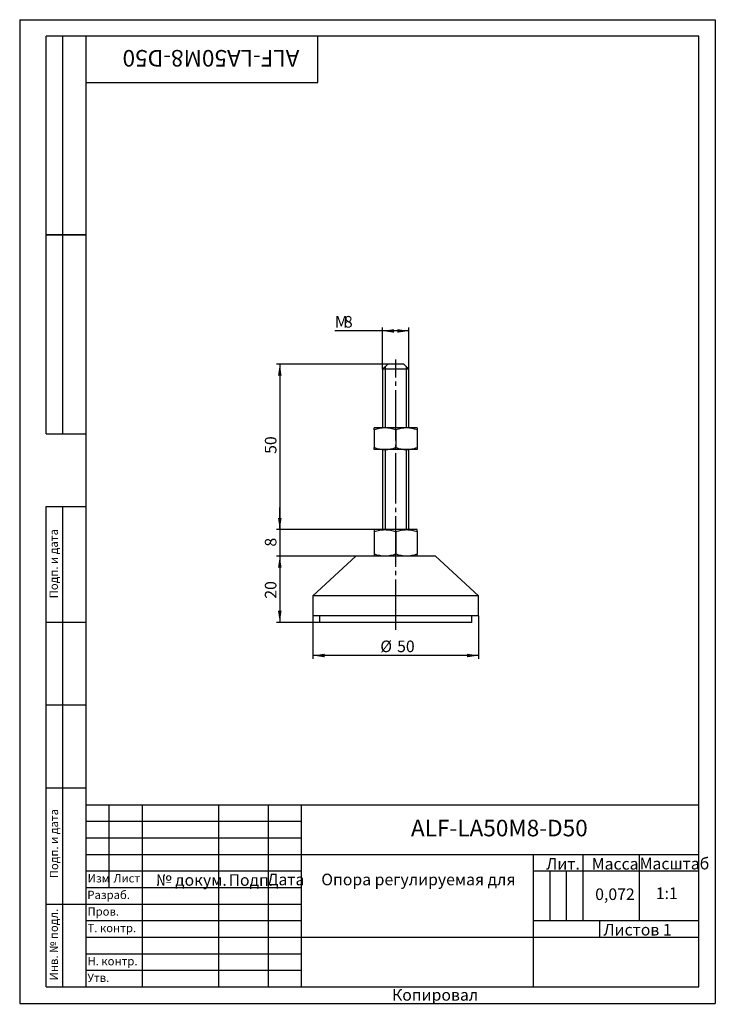
# Model space of a CAD drawing. Extents: x 0 to 210, y 0 to 297.
import ezdxf

# ---------------------------------------------------------------- set-up
doc = ezdxf.new("R2010")
doc.units = 0
doc.linetypes.add('SLD-ОСЕВАЯ', pattern=[19.05, 15.24, -1.27, 1.27, -1.27])
doc.linetypes.add('SLD-СПЛОШНАЯ', pattern=[0])
doc.layers.get('0').update_dxf_attribs({"linetype": 'CONTINUOUS'})
doc.layers.add('ОСЕВЫЕ', color=7, linetype='SLD-СПЛОШНАЯ')
doc.styles.add('SLDTEXTSTYLE0', font='TXT', dxfattribs={"width": 0.7})
doc.styles.add('SLDTEXTSTYLE1', font='TXT', dxfattribs={"width": 0.7, "bigfont": 'bigfont'})
doc.styles.add('SLDTEXTSTYLE2', font='TXT', dxfattribs={"width": 0.673625, "bigfont": 'bigfont'})
doc.styles.add('SLDTEXTSTYLE3', font='TXT', dxfattribs={"width": 0.673625})
doc.dimstyles.new('SLDDIMSTYLE0', dxfattribs={"dimtxt": 3.5, "dimasz": 3.5, "dimexe": 0, "dimexo": 0.0625, "dimgap": 0.875, "dimtad": 2, "dimdec": 1, "dimrnd": 1e-09, "dimzin": 12, "dimtxsty": 'SLDTEXTSTYLE0', "dimsah": 1, "dimcen": 0.09, "dimazin": 3, "dimtfac": 1, "dimtdec": 3, "dimtmove": 0, "dimatfit": 3, "dimtolj": 1, "dimtzin": 12})
doc.dimstyles.new('SLDDIMSTYLE1', dxfattribs={"dimtxt": 3.5, "dimasz": 3.5, "dimexe": 0, "dimexo": 0.0625, "dimgap": 0.875, "dimtad": 2, "dimdec": 1, "dimrnd": 1e-09, "dimzin": 12, "dimtxsty": 'SLDTEXTSTYLE0', "dimsah": 1, "dimcen": 0.09, "dimazin": 3, "dimtfac": 1, "dimtdec": 3, "dimtofl": 0, "dimtmove": 0, "dimatfit": 3, "dimtolj": 1, "dimtzin": 12})

# ---------------------------------------------------------------- blocks, each defined once
blk = doc.blocks.new('_D')
at = {"color": 7, "linetype": 'SLD-СПЛОШНАЯ'}
for p, q in [((109.52, 203.04), (95.15, 203.04)), ((109.52, 191.45), (109.52, 204.04)), ((117.52, 203.04), (109.52, 203.04)), ((117.52, 191.45), (117.52, 204.04))]:
    blk.add_line(p, q, dxfattribs=at)
for points in [[(109.52, 203.04), (113.02, 202.5), (113.02, 203.57)], [(117.52, 203.04), (114.02, 203.57), (114.02, 202.5)]]:
    blk.add_solid(points, dxfattribs=at)
at = {"color": 7, "linetype": 'SLD-СПЛОШНАЯ', "char_height": 3.5, "attachment_point": 1}
for s, insert, style in [('М', (95.15, 207.55), 'SLDTEXTSTYLE1'), ('8', (97.88, 207.55), 'SLDTEXTSTYLE0')]:
    blk.add_mtext(s, dxfattribs=dict(at, insert=insert, style=style))
blk = doc.blocks.new('_D_1')
at = {"color": 7, "linetype": 'SLD-СПЛОШНАЯ'}
for p, q in [((111.11, 193.04), (77.52, 193.04)), ((78.52, 193.04), (78.52, 143.04)), ((107.01, 143.04), (77.52, 143.04))]:
    blk.add_line(p, q, dxfattribs=at)
for points in [[(78.52, 193.04), (77.98, 189.54), (79.06, 189.54)], [(78.52, 143.04), (79.06, 146.54), (77.98, 146.54)]]:
    blk.add_solid(points, dxfattribs=at)
at = {"color": 7, "linetype": 'SLD-СПЛОШНАЯ', "insert": (74.01, 165.92), "char_height": 3.5, "attachment_point": 1, "rotation": 90, "style": 'SLDTEXTSTYLE0'}
blk.add_mtext('50', dxfattribs=at)
blk = doc.blocks.new('_D_2')
at = {"color": 7, "linetype": 'SLD-СПЛОШНАЯ'}
for p, q in [((78.52, 143.04), (78.52, 149.77)), ((107.01, 143.04), (77.52, 143.04)), ((78.52, 143.04), (78.52, 135.04)), ((107.01, 135.04), (77.52, 135.04)), ((78.52, 135.04), (78.52, 128.31))]:
    blk.add_line(p, q, dxfattribs=at)
for points in [[(78.52, 143.04), (79.06, 146.54), (77.98, 146.54)], [(78.52, 135.04), (77.98, 131.54), (79.06, 131.54)]]:
    blk.add_solid(points, dxfattribs=at)
at = {"color": 7, "linetype": 'SLD-СПЛОШНАЯ', "insert": (74.01, 137.92), "char_height": 3.5, "attachment_point": 1, "rotation": 90, "style": 'SLDTEXTSTYLE0'}
blk.add_mtext('8', dxfattribs=at)
blk = doc.blocks.new('_D_3')
at = {"color": 7, "linetype": 'SLD-СПЛОШНАЯ'}
for p, q in [((101.51, 135.04), (77.52, 135.04)), ((78.52, 135.04), (78.52, 115.04)), ((90.51, 115.04), (77.52, 115.04))]:
    blk.add_line(p, q, dxfattribs=at)
for points in [[(78.52, 135.04), (77.98, 131.54), (79.06, 131.54)], [(78.52, 115.04), (79.06, 118.54), (77.98, 118.54)]]:
    blk.add_solid(points, dxfattribs=at)
at = {"color": 7, "linetype": 'SLD-СПЛОШНАЯ', "insert": (74.01, 122.19), "char_height": 3.5, "attachment_point": 1, "rotation": 90, "style": 'SLDTEXTSTYLE0'}
blk.add_mtext('20', dxfattribs=at)
blk = doc.blocks.new('_D_4')
at = {"color": 7, "linetype": 'SLD-СПЛОШНАЯ'}
for p, q in [((88.52, 117.03), (88.52, 104.04)), ((138.52, 117.03), (138.52, 104.04)), ((138.52, 105.04), (88.52, 105.04))]:
    blk.add_line(p, q, dxfattribs=at)
for points in [[(88.52, 105.04), (92.02, 104.5), (92.02, 105.57)], [(138.52, 105.04), (135.02, 105.57), (135.02, 104.5)]]:
    blk.add_solid(points, dxfattribs=at)
at = {"color": 7, "linetype": 'SLD-СПЛОШНАЯ', "char_height": 3.5, "attachment_point": 1, "style": 'SLDTEXTSTYLE0'}
for s, insert in [('%%c', (108.86, 109.55)), ('50', (113.94, 109.55))]:
    blk.add_mtext(s, dxfattribs=dict(at, insert=insert))

msp = doc.modelspace()

# ---------------------------------------------------------------- linework, layer by layer
at = {"color": 7, "linetype": 'SLD-СПЛОШНАЯ'}
for p, q in [((8, 172), (8, 292)), ((20, 292), (8, 292)), ((8, 172), (8, 292)), ((13, 172), (13, 292)), ((13, 172), (13, 292)), ((20, 292), (20, 5)), ((205, 292), (20, 292)), ((20, 292), (20, 5)), ((90, 278), (90, 292)), ((205, 5), (205, 292)), ((20, 278), (90, 278)), ((8, 232), (20, 232)), ((20, 232), (8, 232)), ((111.12, 193.04), (109.52, 191.44)), ((109.52, 191.44), (109.52, 173.74)), ((117.52, 191.44), (109.52, 191.44)), ((115.92, 193.04), (111.12, 193.04)), ((117.52, 191.44), (115.92, 193.04)), ((117.52, 173.74), (117.52, 191.44)), ((110.27, 173.74), (107.02, 173.74)), ((107.02, 173.16), (107.02, 167.82)), ((116.77, 173.74), (110.27, 173.74)), ((113.52, 173.16), (113.52, 167.82)), ((120.02, 173.74), (116.77, 173.74)), ((120.02, 173.16), (120.02, 167.82)), ((8, 172), (20, 172)), ((110.27, 167.24), (107.02, 167.24)), ((109.52, 167.24), (109.52, 143.04)), ((116.77, 167.24), (110.27, 167.24)), ((120.02, 167.24), (116.77, 167.24)), ((117.52, 143.04), (117.52, 167.24)), ((8, 5), (8, 150)), ((8, 150), (20, 150)), ((13, 5), (13, 150)), ((110.27, 143.04), (107.02, 143.04)), ((116.77, 143.04), (110.27, 143.04)), ((120.02, 143.04), (116.77, 143.04)), ((107.02, 142.46), (107.02, 135.62)), ((113.52, 142.46), (113.52, 135.62)), ((120.02, 142.46), (120.02, 135.62)), ((101.52, 135.04), (88.52, 123.04)), ((125.52, 135.04), (101.52, 135.04)), ((138.52, 123.04), (125.52, 135.04)), ((88.52, 123.04), (88.52, 117.04)), ((138.52, 123.04), (88.52, 123.04)), ((138.52, 117.04), (138.52, 123.04)), ((138.52, 117.04), (88.52, 117.04)), ((90.52, 117.04), (90.52, 115.04)), ((136.52, 115.04), (136.52, 117.04)), ((20, 115), (8, 115)), ((136.52, 115.04), (90.52, 115.04)), ((20, 90), (8, 90)), ((20, 65), (8, 65)), ((20, 60), (205, 60)), ((20, 60), (20, 5)), ((27, 35), (27, 60)), ((37, 60), (37, 5)), ((60, 60), (60, 5)), ((75, 60), (75, 5)), ((85, 60), (85, 5)), ((20, 55), (85, 55)), ((20, 50), (85, 50)), ((20, 45), (85, 45)), ((85, 45), (205, 45)), ((155, 45), (155, 5)), ((170, 45), (170, 25)), ((187, 45), (187, 25)), ((20, 40), (85, 40)), ((155, 40), (205, 40)), ((160, 40), (160, 25)), ((165, 40), (165, 25)), ((20, 35), (85, 35)), ((8, 30), (20, 30)), ((20, 30), (85, 30)), ((20, 25), (85, 25)), ((155, 25), (205, 25)), ((175, 25), (175, 20)), ((20, 20), (85, 20)), ((85, 20), (205, 20)), ((20, 15), (85, 15)), ((20, 10), (85, 10)), ((8, 5), (20, 5)), ((20, 5), (205, 5))]:
    msp.add_line(p, q, dxfattribs=at)
at = {"color": 7, "linetype": 'SLD-ОСЕВАЯ'}
msp.add_line((113.52, 112.79), (113.52, 194.45), dxfattribs=at)
at = {"color": 7, "linetype": 'SLD-СПЛОШНАЯ'}
for points, knots in [([(110.27, 173.74), (109.99, 173.74), (109.71, 173.72), (109.17, 173.67), (108.89, 173.63), (108.08, 173.48), (107.55, 173.33), (107.02, 173.16)], [0, 0, 0, 0, 0.25, 0.25, 0.5, 0.5, 1, 1, 1, 1]), ([(107.02, 173.16), (107.02, 173.33), (107.02, 173.48), (107.02, 173.63), (107.02, 173.67), (107.02, 173.72), (107.02, 173.74), (107.02, 173.74)], [0, 0, 0, 0, 0.5, 0.5, 0.75, 0.75, 1, 1, 1, 1]), ([(113.52, 173.16), (112.99, 173.33), (112.45, 173.48), (111.37, 173.68), (110.82, 173.74), (110.27, 173.74)], [0, 0, 0, 0, 0.5, 0.5, 1, 1, 1, 1]), ([(116.77, 173.74), (116.49, 173.74), (116.21, 173.72), (115.67, 173.67), (115.39, 173.63), (114.58, 173.48), (114.05, 173.33), (113.52, 173.16)], [0, 0, 0, 0, 0.25, 0.25, 0.5, 0.5, 1, 1, 1, 1]), ([(120.02, 173.16), (119.49, 173.33), (118.95, 173.48), (117.87, 173.68), (117.32, 173.74), (116.77, 173.74)], [0, 0, 0, 0, 0.5, 0.5, 1, 1, 1, 1]), ([(107.02, 167.82), (107.55, 167.64), (108.08, 167.49), (109.17, 167.29), (109.71, 167.24), (110.27, 167.24)], [0, 0, 0, 0, 0.5, 0.5, 1, 1, 1, 1]), ([(110.27, 167.24), (110.54, 167.24), (110.82, 167.25), (111.37, 167.3), (111.64, 167.34), (112.45, 167.49), (112.99, 167.64), (113.52, 167.82)], [0, 0, 0, 0, 0.25, 0.25, 0.5, 0.5, 1, 1, 1, 1]), ([(113.52, 167.82), (114.05, 167.64), (114.58, 167.49), (115.67, 167.29), (116.21, 167.24), (116.77, 167.24)], [0, 0, 0, 0, 0.5, 0.5, 1, 1, 1, 1]), ([(116.77, 167.24), (117.04, 167.24), (117.32, 167.25), (117.87, 167.3), (118.14, 167.34), (118.95, 167.49), (119.49, 167.64), (120.02, 167.82)], [0, 0, 0, 0, 0.25, 0.25, 0.5, 0.5, 1, 1, 1, 1]), ([(120.02, 167.82), (120.02, 167.64), (120.02, 167.5), (120.02, 167.34), (120.02, 167.3), (120.02, 167.25), (120.02, 167.24), (120.02, 167.24)], [0, 0, 0, 0, 0.5, 0.5, 0.75, 0.75, 1, 1, 1, 1]), ([(107.02, 142.46), (107.55, 142.63), (108.08, 142.78), (109.17, 142.98), (109.71, 143.04), (110.27, 143.04)], [0, 0, 0, 0, 0.5, 0.5, 1, 1, 1, 1]), ([(110.27, 143.04), (110.54, 143.04), (110.82, 143.02), (111.37, 142.97), (111.64, 142.93), (112.45, 142.78), (112.99, 142.63), (113.52, 142.46)], [0, 0, 0, 0, 0.25, 0.25, 0.5, 0.5, 1, 1, 1, 1]), ([(113.52, 142.46), (114.05, 142.63), (114.58, 142.78), (115.67, 142.98), (116.21, 143.04), (116.77, 143.04)], [0, 0, 0, 0, 0.5, 0.5, 1, 1, 1, 1]), ([(116.77, 143.04), (117.04, 143.04), (117.32, 143.02), (117.87, 142.97), (118.14, 142.93), (118.95, 142.78), (119.49, 142.63), (120.02, 142.46)], [0, 0, 0, 0, 0.25, 0.25, 0.5, 0.5, 1, 1, 1, 1]), ([(120.02, 142.46), (120.02, 142.63), (120.02, 142.78), (120.02, 142.93), (120.02, 142.97), (120.02, 143.02), (120.02, 143.04), (120.02, 143.04)], [0, 0, 0, 0, 0.5, 0.5, 0.75, 0.75, 1, 1, 1, 1]), ([(110.27, 135.04), (109.99, 135.04), (109.71, 135.05), (109.17, 135.1), (108.89, 135.14), (108.08, 135.29), (107.55, 135.44), (107.02, 135.62)], [0, 0, 0, 0, 0.25, 0.25, 0.5, 0.5, 1, 1, 1, 1]), ([(107.02, 135.62), (107.02, 135.44), (107.02, 135.3), (107.02, 135.14), (107.02, 135.1), (107.02, 135.05), (107.02, 135.04), (107.02, 135.04)], [0, 0, 0, 0, 0.5, 0.5, 0.75, 0.75, 1, 1, 1, 1]), ([(113.52, 135.62), (112.99, 135.44), (112.45, 135.29), (111.37, 135.09), (110.82, 135.04), (110.27, 135.04)], [0, 0, 0, 0, 0.5, 0.5, 1, 1, 1, 1]), ([(116.77, 135.04), (116.49, 135.04), (116.21, 135.05), (115.67, 135.1), (115.39, 135.14), (114.58, 135.29), (114.05, 135.44), (113.52, 135.62)], [0, 0, 0, 0, 0.25, 0.25, 0.5, 0.5, 1, 1, 1, 1]), ([(120.02, 135.62), (119.49, 135.44), (118.95, 135.29), (117.87, 135.09), (117.32, 135.04), (116.77, 135.04)], [0, 0, 0, 0, 0.5, 0.5, 1, 1, 1, 1])]:
    msp.add_open_spline(points, degree=3, knots=knots, dxfattribs=at)
for points in [[(120.02, 173.74), (120.02, 173.74), (120.02, 173.51), (120.02, 173.16)], [(107.02, 167.24), (107.02, 167.24), (107.02, 167.46), (107.02, 167.82)], [(107.02, 143.04), (107.02, 143.04), (107.02, 142.81), (107.02, 142.46)], [(120.02, 135.04), (120.02, 135.04), (120.02, 135.26), (120.02, 135.62)]]:
    msp.add_open_spline(points, degree=3, dxfattribs=at)
at = {"layer": 'ОСЕВЫЕ'}
for p, q in [((0, 297), (210, 297)), ((0, 297), (0, 0)), ((210, 297), (210, 0)), ((110.32, 192.24), (110.32, 173.74)), ((116.72, 192.24), (116.72, 173.74)), ((110.32, 167.24), (110.32, 143.04)), ((116.72, 167.24), (116.72, 143.04)), ((0, 0), (210, 0))]:
    msp.add_line(p, q, dxfattribs=at)

# ---------------------------------------------------------------- texts
at = {"color": 7, "linetype": 'CONTINUOUS', "attachment_point": 1}
for s, insert, char_height, rotation, style in [('ALF-LA50M8-D50', (84.42, 282.85), 5, 180, 'SLDTEXTSTYLE0'), ('Подп. и дата', (9.02, 122.3), 2.5, 90, 'SLDTEXTSTYLE1'), ('Подп. и дата', (9.11, 37.79), 2.5, 90, 'SLDTEXTSTYLE1'), ('Инв. № подл.', (9.03, 6.96), 2.5, 90, 'SLDTEXTSTYLE1')]:
    msp.add_mtext(s, dxfattribs=dict(at, insert=insert, char_height=char_height, rotation=rotation, style=style))
at = {"color": 7, "linetype": 'CONTINUOUS'}
for s, insert, char_height, attachment_point, style in [('ALF-LA50M8-D50', (144.8, 55.44), 5, 2, 'SLDTEXTSTYLE0'), ('Лит.', (158.95, 43.9), 3.5, 1, 'SLDTEXTSTYLE1'), ('Масса', (172.7, 43.9), 3.5, 1, 'SLDTEXTSTYLE1'), ('Масштаб', (187.15, 43.96), 3.5, 1, 'SLDTEXTSTYLE1'), ('Изм', (20.52, 39.03), 2.5, 1, 'SLDTEXTSTYLE2'), ('Лист', (28.33, 39.03), 2.5, 1, 'SLDTEXTSTYLE1'), ('№ докум.', (41.11, 39.02), 3.5, 1, 'SLDTEXTSTYLE1'), ('Подп.', (63.06, 39), 3.5, 1, 'SLDTEXTSTYLE1'), ('Дата', (74.72, 39.17), 3.5, 1, 'SLDTEXTSTYLE1'), ('Опора регулируемая для', (120.36, 39.17), 3.5, 2, 'SLDTEXTSTYLE1'), ('.', (25.18, 38.19), 1.59, 1, 'SLDTEXTSTYLE3'), ('Разраб.', (20.42, 34.02), 2.5, 1, 'SLDTEXTSTYLE1'), ('0,072', (173.74, 34.72), 3.5, 1, 'SLDTEXTSTYLE0'), ('1:1', (195.35, 35.01), 3.5, 2, 'SLDTEXTSTYLE0'), ('Пров.', (20.47, 29), 2.5, 1, 'SLDTEXTSTYLE1'), ('Т. контр.', (20.47, 24.01), 2.5, 1, 'SLDTEXTSTYLE1'), ('Листов 1', (176.24, 24), 3.5, 1, 'SLDTEXTSTYLE1'), ('Н. контр.', (20.46, 14.01), 2.5, 1, 'SLDTEXTSTYLE1'), ('Утв.', (20.45, 9), 2.5, 1, 'SLDTEXTSTYLE1'), ('Копировал', (112.4, 4.33), 3.5, 1, 'SLDTEXTSTYLE1')]:
    msp.add_mtext(s, dxfattribs=dict(at, insert=insert, char_height=char_height, attachment_point=attachment_point, style=style))

# ---------------------------------------------------------------- dimensions: what is measured, and where the dimension line sits
at = {"color": 7, "linetype": 'SLD-СПЛОШНАЯ'}
for base, p1, p2, text, dimstyle, picture, middle in [((109.52, 203.04), (117.52, 191.44), (109.52, 191.44), 'М<>', 'SLDDIMSTYLE0', '_D', (97.64, 203.04)), ((88.52, 105.04), (138.52, 117.04), (88.52, 117.04), '%%c<>', 'SLDDIMSTYLE1', '_D_4', (113.52, 105.04))]:
    dim = msp.add_linear_dim(base=base, p1=p1, p2=p2, text=text, dimstyle=dimstyle, dxfattribs=at)
    dim.commit()
    dim.dimension.update_dxf_attribs({"geometry": picture, "text_midpoint": middle, "dimtype": 160})
for base, p1, p2, dimstyle, picture, middle in [((78.52, 143.04), (111.12, 193.04), (107.02, 143.04), 'SLDDIMSTYLE1', '_D_1', (78.52, 168.04)), ((78.52, 135.04), (107.02, 143.04), (107.02, 135.04), 'SLDDIMSTYLE0', '_D_2', (78.52, 139.04)), ((78.52, 115.04), (101.52, 135.04), (90.52, 115.04), 'SLDDIMSTYLE1', '_D_3', (78.52, 124.43))]:
    dim = msp.add_linear_dim(base=base, p1=p1, p2=p2, angle=90, dimstyle=dimstyle, dxfattribs=at)
    dim.commit()
    dim.dimension.update_dxf_attribs({"geometry": picture, "text_midpoint": middle, "dimtype": 160})

doc.saveas('drawing.dxf')
